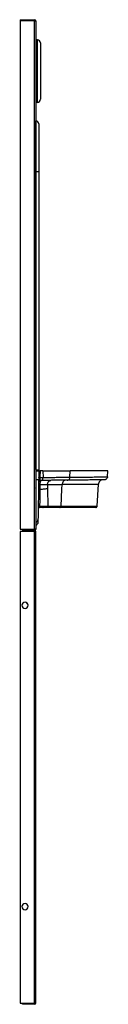
# Model space of a CAD drawing. Units: inches. Extents: x 0 to 3.5, y 0 to 39.4.
import ezdxf

# ---------------------------------------------------------------- set-up
doc = ezdxf.new("R2010")
doc.units = ezdxf.units.IN
doc.header["$MEASUREMENT"] = 0

# ---------------------------------------------------------------- blocks, each defined once
blk = doc.blocks.new('EZWSM83PK_LEFT')
at = {"color": 7, "linetype": 'Continuous', "lineweight": 25}
for p, q in [((0, 3.9166), (0, 3.9136)), ((0, 3.9166), (0.0573, 3.9166)), ((0, 3.9136), (0.0573, 3.9136)), ((0, 3.912), (0, 1.8872)), ((0.0573, 3.912), (0, 3.912)), ((0.0573, 1.8872), (0.0573, 3.912)), ((0.0573, 3.912), (0.0619, 3.912)), ((0.0589, 3.912), (0.0589, 3.9121)), ((0.0619, 3.912), (0.0619, 3.9121)), ((0.0619, 3.912), (0.0619, 1.8872)), ((0.0688, 3.8366), (0.0619, 3.837)), ((0.0688, 3.5873), (0.0688, 3.8366)), ((0.0807, 3.8241), (0.0807, 3.5998)), ((0.0688, 3.5873), (0.0619, 3.587)), ((0.0619, 3.5138), (0.0626, 3.5138)), ((0.0619, 3.3118), (0.0626, 3.3118)), ((0.0626, 3.3118), (0.0744, 3.3118)), ((0.0626, 2.1252), (0.0626, 3.3118)), ((0.0744, 3.3118), (0.0744, 2.1227)), ((0.0639, 2.1227), (0.0619, 2.1227)), ((0.0744, 2.1227), (0.0669, 2.1227)), ((0.0743, 2.1227), (0.0744, 2.1193)), ((0.0743, 2.1227), (0.0744, 2.1193)), ((0.0908, 2.1193), (0.091, 2.0937)), ((0.1984, 2.0946), (0.1995, 2.1193)), ((0.348, 2.0958), (0.3493, 2.1193)), ((0.0739, 2.0927), (0.075, 2.0928)), ((0.0788, 2.0935), (0.091, 2.0937)), ((0.0793, 2.0821), (0.0805, 2.0828)), ((0.1091, 2.0644), (0.1093, 2.048)), ((0.1093, 2.048), (0.11, 1.9798)), ((0.1629, 1.9798), (0.1659, 2.0467)), ((0.1659, 2.0467), (0.1667, 2.0649)), ((0.3068, 1.9798), (0.3114, 2.0662)), ((0.0772, 1.9741), (0.0752, 1.9741)), ((0.0752, 1.9741), (0.0772, 1.9741)), ((0.0905, 1.9741), (0.0772, 1.9741)), ((0.0776, 1.9797), (0.0927, 1.9797)), ((0, 1.8872), (0.0573, 1.8872)), ((0.0573, 1.8856), (0.0076, 1.8856)), ((0.0573, 1.8826), (0.0076, 1.8826)), ((0.0619, 1.8872), (0.0573, 1.8872)), ((0.0589, 1.8872), (0.0589, 1.8872)), ((0.0619, 1.8872), (0.0619, 1.8872)), ((0, 1.8797), (0.0573, 1.8797)), ((0, 1.878), (0, 0)), ((0.0573, 1.878), (0, 1.878)), ((0.0573, 0), (0.0573, 1.878)), ((0.0619, 1.878), (0.0573, 1.878)), ((0.0619, 0), (0.0619, 1.878)), ((0.0249, 1.5922), (0.0278, 1.5939)), ((0.0293, 1.5922), (0.0249, 1.5922)), ((0, 0), (0.0573, 0)), ((0.0573, 0), (0.0619, 0)), ((0.0089, -0.0046), (0.0089, -0.0016)), ((0.0573, -0.0016), (0.0089, -0.0016)), ((0.0573, -0.0046), (0.0089, -0.0046))]:
    blk.add_line(p, q, dxfattribs=at)
at = {"color": 7, "linetype": 'Continuous', "lineweight": 25, "flags": 128}
for points in [[(0.0847, 2.0818), (0.0859, 2.082), (0.087, 2.0827), (0.0881, 2.0838), (0.0891, 2.0853), (0.0899, 2.087), (0.0905, 2.0891), (0.0908, 2.0913), (0.091, 2.0937)], [(0.1091, 2.0644), (0.1094, 2.0679), (0.1102, 2.0712), (0.1115, 2.0743), (0.1131, 2.0769), (0.115, 2.0791), (0.1172, 2.0808), (0.1196, 2.0818), (0.122, 2.0821)], [(0.0905, 1.9741), (0.0909, 1.9742), (0.0913, 1.9745), (0.0916, 1.9751), (0.092, 1.9757), (0.0922, 1.9766), (0.0925, 1.9775), (0.0926, 1.9786), (0.0927, 1.9797)]]:
    blk.add_lwpolyline(points, dxfattribs=at)
at = {"color": 7, "linetype": 'Continuous', "lineweight": 25}
for centre, radius, start, end in [((0.0573, 3.9121), 0.00455, 0, 90), ((0.0573, 3.9121), 0.00156, 0, 90), ((0.0682, 3.8241), 0.0125, 0, 87), ((0.0682, 3.5998), 0.0125, 273, 0), ((0.0619, 3.5013), 0.0125, 0, 87), ((0.0679, 2.2611), 0.1762, 268.0629, 271.9347), ((0.0796, 2.0758), 0.006, 90.5, 179), ((0.0774, 2.0742), 0.0193, 85.8616, 100.3403), ((0.077, 2.0267), 0.0182, 84.9947, 102.2597), ((0.0696, 1.9784), 0.00706, 322.3717, 9.9572), ((0.0553, 1.9784), 0.0223, 348.8212, 3.1441), ((0.0585, 1.9253), 0.0125, 285.7078, 358.9897), ((0.0573, 1.8872), 0.00156, 270, 0), ((0.0573, 1.8872), 0.00455, 270, 0), ((0.0573, 1.878), 0.0046, 0, 90), ((0.0573, 1.878), 0.00161, 0, 90), ((0.0195, 1.5845), 0.0125, 0, 180), ((0.0195, 1.5845), 0.0125, 180, 0), ((0.0195, 0.3845), 0.0125, 0, 180), ((0.0195, 0.3845), 0.0125, 180, 0), ((0.0573, 0), 0.0046, 270, 0), ((0.0573, 0), 0.00161, 270, 0)]:
    blk.add_arc(centre, radius, start, end, dxfattribs=at)
at = {"color": 8, "linetype": 'Continuous', "lineweight": 25}
blk.add_arc((0.0644, 2.1253), 0.00267, 200.7011, 260.0933, dxfattribs=at)
at = {"color": 7, "linetype": 'Continuous', "lineweight": 25}
for points, knots in [([(0.0626, 3.3118), (0.0626, 3.3193), (0.0626, 3.3342), (0.0626, 3.3563), (0.0626, 3.3777), (0.0626, 3.3984), (0.0626, 3.4181), (0.0626, 3.4363), (0.0626, 3.4529), (0.0626, 3.4677), (0.0626, 3.4805), (0.0626, 3.4912), (0.0626, 3.4996), (0.0626, 3.5063), (0.0626, 3.5109), (0.0626, 3.5134), (0.0626, 3.5136), (0.0626, 3.5138)], [0, 0, 0, 0, 0.064524, 0.128747, 0.192691, 0.256808, 0.321584, 0.385936, 0.450045, 0.514454, 0.578235, 0.641964, 0.705858, 0.768144, 0.848027, 0.925005, 1, 1, 1, 1]), ([(0.0744, 3.5013), (0.0744, 3.5011), (0.0744, 3.5008), (0.0744, 3.4972), (0.0744, 3.4903), (0.0744, 3.4788), (0.0744, 3.4629), (0.0744, 3.4433), (0.0744, 3.4207), (0.0744, 3.3959), (0.0744, 3.3691), (0.0744, 3.3408), (0.0744, 3.3215), (0.0744, 3.3118)], [0, 0, 0, 0, 0.093693, 0.186772, 0.279243, 0.372685, 0.465858, 0.559386, 0.647265, 0.735264, 0.823395, 0.91131, 1, 1, 1, 1]), ([(0.0619, 2.1277), (0.0619, 2.1272), (0.062, 2.1263), (0.0624, 2.1256), (0.0626, 2.1252)], [0, 0, 0, 0, 0.559955, 1, 1, 1, 1]), ([(0.0743, 2.1227), (0.0742, 2.1227), (0.0738, 2.1227), (0.0709, 2.1227), (0.0668, 2.1227), (0.0635, 2.1227), (0.0619, 2.1227)], [0, 0, 0, 0, 0.24999, 0.5, 0.75001, 1, 1, 1, 1]), ([(0.0619, 2.1193), (0.0633, 2.1193), (0.0661, 2.1193), (0.0699, 2.1193), (0.0727, 2.1193), (0.0742, 2.1193), (0.0743, 2.1193), (0.0744, 2.1193)], [0, 0, 0, 0, 0.214689, 0.42938, 0.644034, 0.858673, 1, 1, 1, 1]), ([(0.0626, 2.1252), (0.0628, 2.1249), (0.0633, 2.1241), (0.0644, 2.1233), (0.0656, 2.1228), (0.0665, 2.1227), (0.0669, 2.1227)], [0, 0, 0, 0, 0.246172, 0.49956, 0.75039, 1, 1, 1, 1]), ([(0.0744, 2.1193), (0.0743, 2.1129), (0.0741, 2.1015), (0.0739, 2.0901), (0.0738, 2.0851)], [0, 0, 0, 0, 0.56, 1, 1, 1, 1]), ([(0.0744, 2.1193), (0.0745, 2.1193), (0.0746, 2.1193), (0.0756, 2.1193), (0.0772, 2.1193), (0.0785, 2.1193), (0.0792, 2.1193)], [0, 0, 0, 0, 0.247472, 0.494957, 0.742126, 1, 1, 1, 1]), ([(0.0792, 2.1193), (0.0791, 2.1145), (0.079, 2.1059), (0.0789, 2.0973), (0.0788, 2.0935)], [0, 0, 0, 0, 0.56, 1, 1, 1, 1]), ([(0.0908, 2.1193), (0.0898, 2.1193), (0.0878, 2.1193), (0.084, 2.1193), (0.081, 2.1193), (0.0792, 2.1193)], [0, 0, 0, 0, 0.268133, 0.536266, 1, 1, 1, 1]), ([(0.0908, 2.1193), (0.0981, 2.1193), (0.113, 2.1193), (0.1331, 2.1193), (0.1518, 2.1193), (0.169, 2.1193), (0.185, 2.1193), (0.1947, 2.1193), (0.1995, 2.1193)], [0, 0, 0, 0, 0.1618537, 0.3258917, 0.492143, 0.6595251, 0.8294758, 1, 1, 1, 1]), ([(0.3493, 2.1193), (0.3491, 2.1193), (0.3488, 2.1193), (0.3459, 2.1193), (0.3402, 2.1193), (0.3317, 2.1193), (0.3204, 2.1193), (0.3058, 2.1193), (0.2889, 2.1193), (0.2703, 2.1193), (0.2505, 2.1193), (0.2275, 2.1193), (0.2089, 2.1193), (0.1995, 2.1193)], [0, 0, 0, 0, 0.076724, 0.179197, 0.281699, 0.384162, 0.485104, 0.586089, 0.686997, 0.765233, 0.843618, 0.921902, 1, 1, 1, 1]), ([(0.0738, 2.0851), (0.0736, 2.0758), (0.0733, 2.0574), (0.0729, 2.0306), (0.0724, 2.0055), (0.072, 1.9827), (0.0717, 1.9631), (0.0714, 1.9471), (0.0712, 1.9352), (0.071, 1.9273), (0.071, 1.9258), (0.071, 1.925)], [0, 0, 0, 0, 0.111971, 0.224167, 0.33587, 0.448208, 0.560476, 0.669934, 0.780119, 0.889529, 1, 1, 1, 1]), ([(0.0788, 2.0935), (0.0788, 2.0919), (0.0787, 2.0887), (0.0788, 2.0848), (0.079, 2.0822), (0.0794, 2.0819), (0.0796, 2.0818)], [0, 0, 0, 0, 0.247331, 0.493786, 0.742629, 1, 1, 1, 1]), ([(0.0796, 2.0818), (0.0795, 2.0815), (0.0794, 2.081), (0.0792, 2.0771), (0.079, 2.0714), (0.0789, 2.0667), (0.0789, 2.0644)], [0, 0, 0, 0, 0.250581, 0.499558, 0.748906, 1, 1, 1, 1]), ([(0.0847, 2.0818), (0.0838, 2.0818), (0.0821, 2.0818), (0.0804, 2.0818), (0.0796, 2.0818)], [0, 0, 0, 0, 0.561376, 1, 1, 1, 1]), ([(0.1878, 2.0827), (0.1827, 2.0827), (0.1726, 2.0826), (0.1556, 2.0824), (0.1384, 2.0823), (0.1209, 2.0821), (0.1037, 2.082), (0.091, 2.0819), (0.0847, 2.0818)], [0, 0, 0, 0, 0.187068, 0.373886, 0.56064, 0.707209, 0.853276, 1, 1, 1, 1]), ([(0.091, 2.0937), (0.0987, 2.0937), (0.1138, 2.0938), (0.1341, 2.094), (0.1555, 2.0942), (0.1774, 2.0944), (0.1914, 2.0945), (0.1984, 2.0946)], [0, 0, 0, 0, 0.170039, 0.337659, 0.504792, 0.753231, 1, 1, 1, 1]), ([(0.1826, 2.0827), (0.1807, 2.0824), (0.1766, 2.0819), (0.1713, 2.0778), (0.1676, 2.0718), (0.167, 2.0672), (0.1667, 2.0649)], [0, 0, 0, 0, 0.240866, 0.499999, 0.759133, 1, 1, 1, 1]), ([(0.1878, 2.0827), (0.1891, 2.0829), (0.1918, 2.0832), (0.1953, 2.086), (0.1978, 2.0899), (0.1982, 2.093), (0.1984, 2.0946)], [0, 0, 0, 0, 0.240868, 0.500001, 0.759134, 1, 1, 1, 1]), ([(0.3357, 2.084), (0.3354, 2.084), (0.3348, 2.084), (0.3303, 2.084), (0.3227, 2.0839), (0.3117, 2.0838), (0.2986, 2.0837), (0.2845, 2.0836), (0.2706, 2.0834), (0.2544, 2.0833), (0.2355, 2.0831), (0.214, 2.0829), (0.1965, 2.0828), (0.1878, 2.0827)], [0, 0, 0, 0, 0.1120999, 0.2240306, 0.335938, 0.4480745, 0.5600771, 0.6331856, 0.7061997, 0.7792275, 0.8524681, 0.9261737, 1, 1, 1, 1]), ([(0.1984, 2.0946), (0.2071, 2.0946), (0.2244, 2.0948), (0.2458, 2.095), (0.2646, 2.0951), (0.2808, 2.0953), (0.2948, 2.0954), (0.3068, 2.0955), (0.3197, 2.0956), (0.3317, 2.0957), (0.3412, 2.0958), (0.347, 2.0958), (0.3477, 2.0958), (0.348, 2.0958)], [0, 0, 0, 0, 0.072403, 0.144659, 0.216301, 0.287611, 0.358784, 0.429963, 0.501246, 0.626199, 0.75083, 0.875356, 1, 1, 1, 1]), ([(0.3299, 2.0839), (0.3277, 2.0837), (0.3229, 2.0831), (0.3168, 2.0791), (0.3125, 2.0731), (0.3117, 2.0684), (0.3114, 2.0662)], [0, 0, 0, 0, 0.240881, 0.5, 0.759119, 1, 1, 1, 1]), ([(0.348, 2.0958), (0.3478, 2.0943), (0.3473, 2.0912), (0.3444, 2.0873), (0.3403, 2.0845), (0.3372, 2.0842), (0.3357, 2.084)], [0, 0, 0, 0, 0.240877, 0.499991, 0.75911, 1, 1, 1, 1]), ([(0.0625, 2.0512), (0.0624, 2.0513), (0.0621, 2.0515), (0.0624, 2.0518), (0.0626, 2.0519)], [0, 0, 0, 0, 0.320212, 1, 1, 1, 1]), ([(0.0734, 2.0641), (0.0735, 2.0641), (0.0737, 2.0643), (0.0752, 2.0644), (0.077, 2.0644), (0.0782, 2.0644), (0.0789, 2.0644)], [0, 0, 0, 0, 0.271462, 0.56212, 0.788536, 1, 1, 1, 1]), ([(0.0786, 2.0448), (0.0784, 2.0327), (0.078, 2.0109), (0.0777, 1.9892), (0.0776, 1.9797)], [0, 0, 0, 0, 0.56, 1, 1, 1, 1]), ([(0.0789, 2.0644), (0.0789, 2.0644), (0.0789, 2.0644), (0.0789, 2.0644), (0.0789, 2.0643), (0.0789, 2.0642), (0.0789, 2.064), (0.0788, 2.0637), (0.0788, 2.0632), (0.0788, 2.0623), (0.0788, 2.0606), (0.0788, 2.0576), (0.0787, 2.0522), (0.0786, 2.0477), (0.0786, 2.0448)], [0, 0, 0, 0, 0.001699, 0.003033, 0.005416, 0.009672, 0.017271, 0.030841, 0.055073, 0.098345, 0.175616, 0.3136, 0.56, 1, 1, 1, 1]), ([(0.1093, 2.048), (0.1072, 2.0479), (0.1029, 2.0478), (0.0954, 2.0471), (0.0871, 2.0461), (0.0814, 2.0453), (0.0786, 2.0448)], [0, 0, 0, 0, 0.23629, 0.499884, 0.748702, 1, 1, 1, 1]), ([(0.1091, 2.0644), (0.107, 2.0644), (0.1027, 2.0645), (0.0953, 2.0645), (0.0873, 2.0645), (0.0817, 2.0644), (0.0789, 2.0644)], [0, 0, 0, 0, 0.250056, 0.500211, 0.749882, 1, 1, 1, 1]), ([(0.1667, 2.0649), (0.161, 2.0648), (0.1498, 2.0647), (0.1308, 2.0646), (0.1163, 2.0644), (0.1091, 2.0644)], [0, 0, 0, 0, 0.3376606, 0.6712548, 1, 1, 1, 1]), ([(0.3114, 2.0662), (0.311, 2.0662), (0.3104, 2.0662), (0.3047, 2.0661), (0.2954, 2.066), (0.2836, 2.0659), (0.271, 2.0658), (0.2593, 2.0657), (0.2457, 2.0656), (0.2301, 2.0655), (0.212, 2.0653), (0.1915, 2.0651), (0.175, 2.065), (0.1667, 2.0649)], [0, 0, 0, 0, 0.12586, 0.251417, 0.376902, 0.502506, 0.574026, 0.645276, 0.716288, 0.787146, 0.857975, 0.928957, 1, 1, 1, 1]), ([(0.0752, 1.9741), (0.0746, 1.9741), (0.0734, 1.9741), (0.0723, 1.9741), (0.0719, 1.9741)], [0, 0, 0, 0, 0.558179, 1, 1, 1, 1]), ([(0.072, 1.98), (0.072, 1.98), (0.0722, 1.9799), (0.0732, 1.9798), (0.0747, 1.9797), (0.076, 1.9797), (0.0766, 1.9797)], [0, 0, 0, 0, 0.250732, 0.501316, 0.751186, 1, 1, 1, 1]), ([(0.0766, 1.9797), (0.0768, 1.9797), (0.0771, 1.9797), (0.0774, 1.9797), (0.0776, 1.9797)], [0, 0, 0, 0, 0.5599, 1, 1, 1, 1]), ([(0.1057, 1.9741), (0.1032, 1.9741), (0.0986, 1.9741), (0.0929, 1.9741), (0.0905, 1.9741)], [0, 0, 0, 0, 0.558953, 1, 1, 1, 1]), ([(0.0927, 1.9797), (0.0959, 1.9797), (0.1023, 1.9797), (0.1074, 1.9798), (0.11, 1.9798)], [0, 0, 0, 0, 0.500826, 1, 1, 1, 1]), ([(0.1057, 1.9741), (0.1063, 1.9742), (0.1075, 1.9744), (0.109, 1.976), (0.1098, 1.9779), (0.11, 1.9792), (0.11, 1.9798)], [0, 0, 0, 0, 0.270915, 0.562261, 0.789084, 1, 1, 1, 1]), ([(0.1577, 1.9741), (0.1534, 1.9741), (0.1449, 1.9741), (0.1283, 1.9741), (0.1143, 1.9741), (0.1057, 1.9741)], [0, 0, 0, 0, 0.280286, 0.560388, 1, 1, 1, 1]), ([(0.11, 1.9798), (0.1165, 1.9798), (0.1296, 1.9798), (0.147, 1.9798), (0.1575, 1.9798), (0.1629, 1.9798)], [0, 0, 0, 0, 0.324264, 0.658118, 1, 1, 1, 1]), ([(0.1577, 1.9741), (0.1583, 1.9742), (0.1596, 1.9744), (0.1613, 1.9757), (0.1625, 1.9776), (0.1628, 1.9791), (0.1629, 1.9798)], [0, 0, 0, 0, 0.240774, 0.500002, 0.759228, 1, 1, 1, 1]), ([(0.3009, 1.9741), (0.3006, 1.9741), (0.3, 1.9741), (0.2956, 1.9741), (0.2884, 1.9741), (0.2777, 1.9741), (0.2651, 1.9741), (0.2515, 1.9741), (0.238, 1.9741), (0.2224, 1.9741), (0.2041, 1.9741), (0.1832, 1.9741), (0.1662, 1.9741), (0.1577, 1.9741)], [0, 0, 0, 0, 0.11213, 0.224083, 0.335999, 0.448153, 0.560207, 0.633343, 0.706344, 0.779308, 0.852441, 0.926051, 1, 1, 1, 1]), ([(0.1629, 1.9798), (0.1709, 1.9798), (0.187, 1.9798), (0.2072, 1.9798), (0.2252, 1.9798), (0.2409, 1.9798), (0.2545, 1.9798), (0.2663, 1.9798), (0.2789, 1.9798), (0.2907, 1.9798), (0.3001, 1.9798), (0.3058, 1.9798), (0.3065, 1.9798), (0.3068, 1.9798)], [0, 0, 0, 0, 0.069245, 0.138929, 0.20926, 0.280251, 0.351577, 0.423081, 0.494874, 0.620891, 0.746976, 0.873281, 1, 1, 1, 1]), ([(0.3009, 1.9741), (0.3016, 1.9742), (0.3031, 1.9744), (0.3051, 1.9757), (0.3065, 1.9776), (0.3067, 1.9791), (0.3068, 1.9798)], [0, 0, 0, 0, 0.240773, 0.5, 0.759227, 1, 1, 1, 1]), ([(0.071, 1.925), (0.071, 1.9232), (0.0709, 1.9196), (0.0709, 1.9162), (0.0708, 1.915), (0.0708, 1.9143)], [0, 0, 0, 0, 0.2799994, 0.5599997, 1, 1, 1, 1]), ([(0.0708, 1.9143), (0.0707, 1.913), (0.0704, 1.9104), (0.0684, 1.9069), (0.0656, 1.904), (0.0631, 1.903), (0.0619, 1.9026)], [0, 0, 0, 0, 0.243662, 0.5, 0.756339, 1, 1, 1, 1])]:
    blk.add_open_spline(points, degree=3, knots=knots, dxfattribs=at)

msp = doc.modelspace()

# ---------------------------------------------------------------- block references
at = {"xscale": 10.0538508, "yscale": 10.0538508, "zscale": 10.0538508}
msp.add_blockref('EZWSM83PK_LEFT', (0, 0), dxfattribs=at)

doc.saveas('drawing.dxf')
